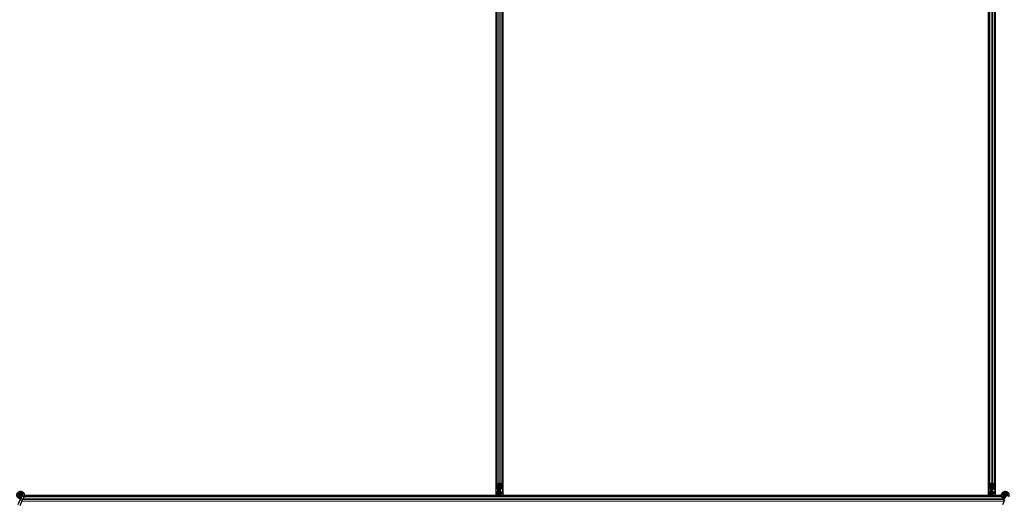
# Model space of a CAD drawing. Units: inches. Extents: x 0.4 to 33.6, y 0.4 to 21.6.
# Drawn here: x 24 to 24.9, y 5.3 to 5.8 of the extents above; entities that cross this region are included whole.
import ezdxf

# ---------------------------------------------------------------- set-up
doc = ezdxf.new("R2010")
doc.units = ezdxf.units.IN
doc.header["$MEASUREMENT"] = 0
doc.layers.add('Visible (ANSI)', color=7, linetype='Continuous', lineweight=25)
doc.layers.add('Visible Narrow (ANSI)', color=7, linetype='Continuous', lineweight=18)

msp = doc.modelspace()

# ---------------------------------------------------------------- linework, layer by layer
at = {"layer": 'Visible (ANSI)'}
for p, q in [((24.419964, 5.341598), (24.419964, 6.273444)), ((24.424964, 5.341598), (24.424964, 6.273444)), ((24.899964, 5.341598), (24.899964, 6.273444)), ((24.904964, 5.341598), (24.904964, 6.273444)), ((24.419339, 5.330646), (24.419339, 5.804396)), ((24.419344, 5.334441), (24.419344, 5.805745)), ((24.425584, 5.334441), (24.425584, 5.806363)), ((24.425589, 5.804396), (24.425589, 5.330646)), ((24.899339, 5.330646), (24.899339, 5.804396)), ((24.899344, 5.334441), (24.899344, 5.805745)), ((24.905584, 5.334441), (24.905584, 5.806363)), ((24.905589, 5.806722), (24.905589, 5.330646)), ((24.419964, 5.337667), (24.419964, 5.341598)), ((24.420234, 5.341911), (24.421814, 5.342671)), ((24.420284, 5.341598), (24.420284, 5.337667)), ((24.42204, 5.342562), (24.42046, 5.341802)), ((24.422464, 5.342646), (24.422464, 5.336936)), ((24.424468, 5.341802), (24.422888, 5.342562)), ((24.423115, 5.342671), (24.424695, 5.341911)), ((24.424644, 5.337667), (24.424644, 5.341598)), ((24.424964, 5.341598), (24.424964, 5.337667)), ((24.899964, 5.337667), (24.899964, 5.341598)), ((24.900234, 5.341911), (24.901814, 5.342671)), ((24.900284, 5.341598), (24.900284, 5.337667)), ((24.90204, 5.342562), (24.90046, 5.341802)), ((24.902464, 5.342646), (24.902464, 5.336936)), ((24.904468, 5.341802), (24.902888, 5.342562)), ((24.903115, 5.342671), (24.904695, 5.341911)), ((24.904644, 5.337667), (24.904644, 5.341598)), ((24.904964, 5.341598), (24.904964, 5.337667)), ((23.956874, 5.330378), (23.955742, 5.327951)), ((23.956514, 5.33099), (23.956514, 5.331146)), ((23.956914, 5.33047), (23.956872, 5.330379)), ((23.957824, 5.329936), (23.956872, 5.330379)), ((23.958776, 5.329492), (23.957644, 5.327064)), ((23.958663, 5.329544), (23.957824, 5.329936)), ((23.958776, 5.329492), (23.958663, 5.329544)), ((23.958817, 5.329583), (23.958775, 5.329492)), ((24.911977, 5.330021), (23.958989, 5.330021)), ((24.420688, 5.330641), (23.959129, 5.330641)), ((23.95913, 5.330646), (24.419339, 5.330646)), ((24.419344, 5.330771), (24.419339, 5.330771)), ((24.419344, 5.334441), (24.419344, 5.33353)), ((24.419344, 5.332491), (24.419344, 5.33353)), ((24.419344, 5.332491), (24.419344, 5.330771)), ((24.42069, 5.330771), (24.419344, 5.330771)), ((24.42068, 5.330021), (24.420774, 5.337228)), ((24.420861, 5.337225), (24.420861, 5.334585)), ((24.420861, 5.334585), (24.421361, 5.334221)), ((24.421139, 5.334585), (24.420861, 5.334585)), ((24.420884, 5.337379), (24.421544, 5.337379)), ((24.421544, 5.337225), (24.420884, 5.337225)), ((24.421361, 5.331721), (24.421045, 5.330021)), ((24.421139, 5.337225), (24.421139, 5.334585)), ((24.421139, 5.334585), (24.421639, 5.334221)), ((24.421639, 5.331721), (24.421322, 5.330021)), ((24.421361, 5.334221), (24.421361, 5.331721)), ((24.421639, 5.334221), (24.421361, 5.334221)), ((24.421639, 5.331721), (24.421361, 5.331721)), ((24.421639, 5.334221), (24.421639, 5.331721)), ((24.422144, 5.336321), (24.422144, 5.336936)), ((24.422784, 5.336321), (24.422144, 5.336321)), ((24.422464, 5.336321), (24.422464, 5.330021)), ((24.422464, 5.333321), (24.422784, 5.333321)), ((24.422464, 5.332366), (24.422643, 5.332366)), ((24.422464, 5.330021), (24.422464, 5.332366)), ((24.422705, 5.332034), (24.42255, 5.332034)), ((24.422643, 5.332366), (24.422784, 5.332366)), ((24.422827, 5.332034), (24.422705, 5.332034)), ((24.422784, 5.336936), (24.422784, 5.336321)), ((24.422784, 5.336321), (24.422987, 5.336321)), ((24.422784, 5.333321), (24.422784, 5.332366)), ((24.422827, 5.332881), (24.423624, 5.330814)), ((24.423104, 5.332721), (24.422948, 5.332566)), ((24.423104, 5.336321), (24.422987, 5.336321)), ((24.423104, 5.336321), (24.423104, 5.337192)), ((24.423104, 5.336321), (24.423104, 5.335721)), ((24.423104, 5.335721), (24.423104, 5.332721)), ((24.423384, 5.337379), (24.424044, 5.337379)), ((24.424044, 5.337225), (24.423384, 5.337225)), ((24.42339, 5.330169), (24.423455, 5.330021)), ((24.423624, 5.330814), (24.423614, 5.330021)), ((24.900688, 5.330641), (24.423622, 5.330641)), ((24.425584, 5.330771), (24.423624, 5.330771)), ((24.425584, 5.334441), (24.425584, 5.33353)), ((24.425584, 5.332491), (24.425584, 5.33353)), ((24.425584, 5.332491), (24.425584, 5.330771)), ((24.425589, 5.330771), (24.425584, 5.330771)), ((24.425589, 5.330646), (24.899339, 5.330646)), ((24.899344, 5.330771), (24.899339, 5.330771)), ((24.899344, 5.334441), (24.899344, 5.33353)), ((24.899344, 5.332491), (24.899344, 5.33353)), ((24.899344, 5.332491), (24.899344, 5.330771)), ((24.90069, 5.330771), (24.899344, 5.330771)), ((24.90068, 5.330021), (24.900774, 5.337228)), ((24.900861, 5.337225), (24.900861, 5.334585)), ((24.900861, 5.334585), (24.901361, 5.334221)), ((24.901139, 5.334585), (24.900861, 5.334585)), ((24.900884, 5.337379), (24.901544, 5.337379)), ((24.901544, 5.337225), (24.900884, 5.337225)), ((24.901361, 5.331721), (24.901045, 5.330021)), ((24.901139, 5.337225), (24.901139, 5.334585)), ((24.901139, 5.334585), (24.901639, 5.334221)), ((24.901639, 5.331721), (24.901322, 5.330021)), ((24.901361, 5.334221), (24.901361, 5.331721)), ((24.901639, 5.334221), (24.901361, 5.334221)), ((24.901639, 5.331721), (24.901361, 5.331721)), ((24.901639, 5.334221), (24.901639, 5.331721)), ((24.902144, 5.336321), (24.902144, 5.336936)), ((24.902784, 5.336321), (24.902144, 5.336321)), ((24.902464, 5.336321), (24.902464, 5.330021)), ((24.902464, 5.333321), (24.902784, 5.333321)), ((24.902464, 5.330021), (24.902464, 5.332366)), ((24.902464, 5.332366), (24.902643, 5.332366)), ((24.902705, 5.332034), (24.90255, 5.332034)), ((24.902643, 5.332366), (24.902784, 5.332366)), ((24.902827, 5.332034), (24.902705, 5.332034)), ((24.902784, 5.336936), (24.902784, 5.336321)), ((24.902784, 5.336321), (24.902987, 5.336321)), ((24.902784, 5.333321), (24.902784, 5.332366)), ((24.903104, 5.332721), (24.902784, 5.332401)), ((24.902827, 5.332881), (24.902861, 5.332792)), ((24.903104, 5.336321), (24.902987, 5.336321)), ((24.903104, 5.336321), (24.903104, 5.337192)), ((24.903104, 5.336321), (24.903104, 5.335721)), ((24.903104, 5.335721), (24.903104, 5.332721)), ((24.903228, 5.330771), (24.903384, 5.330771)), ((24.911831, 5.330641), (24.903264, 5.330641)), ((24.903384, 5.337379), (24.904044, 5.337379)), ((24.904044, 5.337225), (24.903384, 5.337225)), ((24.905584, 5.330771), (24.903384, 5.330771)), ((24.90339, 5.330169), (24.903455, 5.330021)), ((24.905584, 5.334441), (24.905584, 5.33353)), ((24.905584, 5.332491), (24.905584, 5.33353)), ((24.905584, 5.332491), (24.905584, 5.330771)), ((24.905589, 5.330771), (24.905584, 5.330771)), ((24.905589, 5.330646), (24.91183, 5.330646)), ((24.914414, 5.331146), (24.914414, 5.330749)), ((24.914512, 5.33159), (24.914496, 5.331554)), ((23.954877, 5.326095), (23.952825, 5.321693)), ((23.956778, 5.325208), (23.954726, 5.320807)), ((23.955742, 5.327951), (23.954877, 5.326095)), ((23.956778, 5.325208), (23.957644, 5.327064)), ((24.914877, 5.326095), (24.912825, 5.321693))]:
    msp.add_line(p, q, dxfattribs=at)
for centre in [(23.955464, 5.331146), (24.915464, 5.331146)]:
    msp.add_circle(centre, 0.00105, dxfattribs=at)
for centre, major_axis, ratio, start_param, end_param in [((24.420884, 5.341598), (0.00092, 0), 0.4806198, 2.3561945, 3.1415927), ((24.420884, 5.337667), (0.00092, 0), 0.4806198, 3.1415927, 4.712389), ((24.420884, 5.341598), (-0.0006, 0), 0.4806198, 5.4977871, 6.2831853), ((24.420884, 5.337667), (-0.0006, 0), 0.4806198, 0, 1.5707963), ((24.422464, 5.342358), (0.00092, 0), 0.4806198, 0.7853982, 2.3561945), ((24.422464, 5.342358), (-0.0006, 0), 0.4806198, 3.9269908, 5.4977871), ((24.424044, 5.337667), (0.0006, 0), 0.4806198, 4.712389, 6.2831853), ((24.424044, 5.337667), (-0.00092, 0), 0.4806198, 1.5707963, 3.1415927), ((24.424044, 5.341598), (0.0006, 0), 0.4806198, 0, 0.7853982), ((24.424044, 5.341598), (-0.00092, 0), 0.4806198, 3.1415927, 3.9269908), ((24.900884, 5.341598), (0.00092, 0), 0.4806198, 2.3561945, 3.1415927), ((24.900884, 5.337667), (0.00092, 0), 0.4806198, 3.1415927, 4.712389), ((24.900884, 5.341598), (-0.0006, 0), 0.4806198, 5.4977871, 6.2831853), ((24.900884, 5.337667), (-0.0006, 0), 0.4806198, 0, 1.5707963), ((24.902464, 5.342358), (0.00092, 0), 0.4806198, 0.7853982, 2.3561945), ((24.902464, 5.342358), (-0.0006, 0), 0.4806198, 3.9269908, 5.4977871), ((24.904044, 5.337667), (0.0006, 0), 0.4806198, 4.712389, 6.2831853), ((24.904044, 5.337667), (-0.00092, 0), 0.4806198, 1.5707963, 3.1415927), ((24.904044, 5.341598), (0.0006, 0), 0.4806198, 0, 0.7853982), ((24.904044, 5.341598), (-0.00092, 0), 0.4806198, 3.1415927, 3.9269908), ((24.421544, 5.336936), (0.00092, 0), 0.4806198, 0, 1.5707963), ((24.421544, 5.336936), (-0.0006, 0), 0.4806198, 3.1415927, 4.712389), ((24.423384, 5.336936), (-0.00092, 0), 0.4806198, 4.712389, 6.2831853), ((24.416427, 5.323371), (0, 0.015), 0.5, 5.1717217, 5.3281196), ((24.423384, 5.336936), (0.0006, 0), 0.4806198, 1.5707963, 3.1415927), ((24.416704, 5.323371), (0, 0.015), 0.5, 5.1717217, 5.3281196), ((24.901544, 5.336936), (0.00092, 0), 0.4806198, 0, 1.5707963), ((24.901544, 5.336936), (-0.0006, 0), 0.4806198, 3.1415927, 4.712389), ((24.903384, 5.336936), (-0.00092, 0), 0.4806198, 4.712389, 6.2831853), ((24.896427, 5.323371), (0, 0.015), 0.5, 5.1717217, 5.3281196), ((24.903384, 5.336936), (0.0006, 0), 0.4806198, 1.5707963, 3.1415927), ((24.903717, 5.330818), (0.000057, 0.0025), 0.5769549, 0.6736368, 0.7034129), ((24.896704, 5.323371), (0, 0.015), 0.5, 5.1717217, 5.3281196)]:
    msp.add_ellipse(centre, major_axis=major_axis, ratio=ratio, start_param=start_param, end_param=end_param, dxfattribs=at)
for points, knots in [([(23.955538, 5.327513), (23.955459, 5.327511), (23.955379, 5.327511), (23.954901, 5.32753), (23.954498, 5.327613), (23.953751, 5.327902), (23.953397, 5.328113), (23.952784, 5.32863), (23.952517, 5.328945), (23.952105, 5.329635), (23.951954, 5.33002), (23.951788, 5.330809), (23.951771, 5.331223), (23.95187, 5.332024), (23.951989, 5.332422), (23.952344, 5.333149), (23.952586, 5.333488), (23.953161, 5.33406), (23.9535, 5.334301), (23.954225, 5.334652), (23.954618, 5.334768), (23.955407, 5.334866), (23.955812, 5.334851), (23.956587, 5.334694), (23.956967, 5.33455), (23.957657, 5.334153), (23.957975, 5.333893), (23.958504, 5.333293), (23.958723, 5.332944), (23.959032, 5.332204), (23.959127, 5.331804), (23.959183, 5.331004), (23.959145, 5.330594), (23.958987, 5.329993), (23.958911, 5.329783), (23.958817, 5.329583)], [10.0079024, 10.0079024, 10.0079024, 10.0079024, 10.0385424, 10.0385424, 10.1935171, 10.1935171, 10.3488002, 10.3488002, 10.5043919, 10.5043919, 10.6602921, 10.6602921, 10.8165008, 10.8165008, 10.9730181, 10.9730181, 11.1298687, 11.1298687, 11.2856943, 11.2856943, 11.4382919, 11.4382919, 11.5888354, 11.5888354, 11.7397012, 11.7397012, 11.8920381, 11.8920381, 12.0447951, 12.0447951, 12.1975369, 12.1975369, 12.3502793, 12.3502793, 12.4345169, 12.4345169, 12.4345169, 12.4345169]), ([(23.956914, 5.33047), (23.956987, 5.330627), (23.957035, 5.330798), (23.957073, 5.331142), (23.957064, 5.331319), (23.95699, 5.331658), (23.956924, 5.331823), (23.956745, 5.33212), (23.95663, 5.332256), (23.956365, 5.33248), (23.956212, 5.332571), (23.95589, 5.332698), (23.955715, 5.332736), (23.955375, 5.332752), (23.955204, 5.332732), (23.954889, 5.332644), (23.954741, 5.332577), (23.954475, 5.332404), (23.954354, 5.332295), (23.954145, 5.332043), (23.954058, 5.331893), (23.953932, 5.331564), (23.953896, 5.331379), (23.95389, 5.33101), (23.95392, 5.330822), (23.954043, 5.330474), (23.954137, 5.330309), (23.954373, 5.330027), (23.954517, 5.329905), (23.954835, 5.329724), (23.955012, 5.329661), (23.955372, 5.329602), (23.955559, 5.329605), (23.955915, 5.329675), (23.956088, 5.329743), (23.956396, 5.329932), (23.956534, 5.330056), (23.956754, 5.33034), (23.95684, 5.330503), (23.956947, 5.330845), (23.95697, 5.331027), (23.95695, 5.331382), (23.956908, 5.33156), (23.956766, 5.331885), (23.956664, 5.332036), (23.956418, 5.332288), (23.956271, 5.332393), (23.955953, 5.332543), (23.955779, 5.332589), (23.95543, 5.332617), (23.955252, 5.332599), (23.954918, 5.332503), (23.954758, 5.332424), (23.95448, 5.332217), (23.954359, 5.332087), (23.954173, 5.331797), (23.954106, 5.331634), (23.954035, 5.331298), (23.95403, 5.331122), (23.954081, 5.330785), (23.954139, 5.33062), (23.954306, 5.330324), (23.954417, 5.33019), (23.954677, 5.329974), (23.954828, 5.329889), (23.955146, 5.329779), (23.955316, 5.329753), (23.95565, 5.329764), (23.955818, 5.3298), (23.956126, 5.329928), (23.956269, 5.330021), (23.956509, 5.330249), (23.95661, 5.330386), (23.956753, 5.330683), (23.956797, 5.330846), (23.956825, 5.331173), (23.956808, 5.33134), (23.956718, 5.331653), (23.956643, 5.331803), (23.956447, 5.332062), (23.956324, 5.332175), (23.95605, 5.332346), (23.955896, 5.332406), (23.955581, 5.332468), (23.955416, 5.332469), (23.955101, 5.332413), (23.954948, 5.332356), (23.954676, 5.332192), (23.954554, 5.332083), (23.95436, 5.331833), (23.954285, 5.331689), (23.954195, 5.331388), (23.954178, 5.331227), (23.954202, 5.330916), (23.954243, 5.33076), (23.954378, 5.33048), (23.954472, 5.330351), (23.954697, 5.330139), (23.954831, 5.330053), (23.955117, 5.329938), (23.955272, 5.329907), (23.955578, 5.329903), (23.955733, 5.32993), (23.956018, 5.330037), (23.956152, 5.330118), (23.956377, 5.33032), (23.956472, 5.330444), (23.956607, 5.330713), (23.95665, 5.330861), (23.956678, 5.33116), (23.956663, 5.331313), (23.956581, 5.331599), (23.956512, 5.331736), (23.956331, 5.33197), (23.956217, 5.332071), (23.955965, 5.332223), (23.955823, 5.332275), (23.955534, 5.332323), (23.955383, 5.332319), (23.955099, 5.332258), (23.954961, 5.332199), (23.954721, 5.332038), (23.954615, 5.331933), (23.954452, 5.331696), (23.954392, 5.331561), (23.954329, 5.331282), (23.954324, 5.331135), (23.954368, 5.330854), (23.954418, 5.330716), (23.954562, 5.330473), (23.954659, 5.330364), (23.954882, 5.330194), (23.955011, 5.330129), (23.955281, 5.330054), (23.955424, 5.330043), (23.9557, 5.330073), (23.955836, 5.330116), (23.956079, 5.330247), (23.956189, 5.330337), (23.956364, 5.330548), (23.956431, 5.330672), (23.956514, 5.330934), (23.956532, 5.331078), (23.956513, 5.331287), (23.956501, 5.331352), (23.956452, 5.331528), (23.956401, 5.33164), (23.956271, 5.331828), (23.956195, 5.331908), (23.956091, 5.331989), (23.956072, 5.332003), (23.956052, 5.332016)], [0, 0, 0, 0, 0.0658611, 0.0658611, 0.1319188, 0.1319188, 0.1979694, 0.1979694, 0.2640202, 0.2640202, 0.330071, 0.330071, 0.3961323, 0.3961323, 0.4602686, 0.4602686, 0.5224495, 0.5224495, 0.5865908, 0.5865908, 0.6565344, 0.6565344, 0.7324788, 0.7324788, 0.8091736, 0.8091736, 0.885549, 0.885549, 0.9616447, 0.9616447, 1.0374598, 1.0374598, 1.1129948, 1.1129948, 1.1882501, 1.1882501, 1.2632261, 1.2632261, 1.3379233, 1.3379233, 1.4123422, 1.4123422, 1.4864833, 1.4864833, 1.560347, 1.560347, 1.633934, 1.633934, 1.7072446, 1.7072446, 1.7802795, 1.7802795, 1.8530391, 1.8530391, 1.925524, 1.925524, 1.9977349, 1.9977349, 2.0696721, 2.0696721, 2.1413365, 2.1413365, 2.2127285, 2.2127285, 2.2838487, 2.2838487, 2.3546979, 2.3546979, 2.4252766, 2.4252766, 2.4955854, 2.4955854, 2.5656252, 2.5656252, 2.6353965, 2.6353965, 2.7049002, 2.7049002, 2.7741368, 2.7741368, 2.8431071, 2.8431071, 2.911812, 2.911812, 2.9802522, 2.9802522, 3.0484284, 3.0484284, 3.1163415, 3.1163415, 3.1839924, 3.1839924, 3.2513819, 3.2513819, 3.3185109, 3.3185109, 3.3853803, 3.3853803, 3.4519911, 3.4519911, 3.5183441, 3.5183441, 3.5844404, 3.5844404, 3.650281, 3.650281, 3.7158669, 3.7158669, 3.7811992, 3.7811992, 3.846279, 3.846279, 3.9111074, 3.9111074, 3.9756855, 3.9756855, 4.0400147, 4.0400147, 4.104096, 4.104096, 4.1679308, 4.1679308, 4.2315204, 4.2315204, 4.294866, 4.294866, 4.3579692, 4.3579692, 4.4208313, 4.4208313, 4.4834538, 4.4834538, 4.5458382, 4.5458382, 4.6079861, 4.6079861, 4.6698991, 4.6698991, 4.7315789, 4.7315789, 4.7930281, 4.7930281, 4.8544792, 4.8544792, 4.8815743, 4.8815743, 4.9284791, 4.9284791, 4.9696598, 4.9696598, 4.9786344, 4.9786344, 4.9786344, 4.9786344]), ([(24.42255, 5.332034), (24.422522, 5.332091), (24.422501, 5.332146), (24.422472, 5.332257), (24.422464, 5.332311), (24.422464, 5.332366)], [0, 0, 0, 0, 0.030081116, 0.030081116, 0.059995435, 0.059995435, 0.059995435, 0.059995435]), ([(24.422827, 5.332881), (24.422813, 5.332933), (24.422802, 5.332985), (24.422788, 5.33309), (24.422784, 5.333142), (24.422784, 5.333195)], [0, 0, 0, 0, 0.022875677, 0.022875677, 0.045751353, 0.045751353, 0.045751353, 0.045751353]), ([(24.422784, 5.332366), (24.422784, 5.332311), (24.422788, 5.332257), (24.422802, 5.332146), (24.422813, 5.33209), (24.422827, 5.332034)], [0, 0, 0, 0, 0.023451253, 0.023451253, 0.047236489, 0.047236489, 0.047236489, 0.047236489]), ([(24.90255, 5.332034), (24.902522, 5.332091), (24.902501, 5.332146), (24.902472, 5.332257), (24.902464, 5.332311), (24.902464, 5.332366)], [0, 0, 0, 0, 0.030081116, 0.030081116, 0.059995435, 0.059995435, 0.059995435, 0.059995435]), ([(24.902827, 5.332881), (24.902813, 5.332933), (24.902802, 5.332985), (24.902788, 5.33309), (24.902784, 5.333142), (24.902784, 5.333195)], [0, 0, 0, 0, 0.022875677, 0.022875677, 0.045751353, 0.045751353, 0.045751353, 0.045751353]), ([(24.902784, 5.332605), (24.902784, 5.332642), (24.902791, 5.33268), (24.902814, 5.332726), (24.90282, 5.332736), (24.902827, 5.332745)], [0.077166615, 0.077166615, 0.077166615, 0.077166615, 0.097270431, 0.097270431, 0.103294217, 0.103294217, 0.103294217, 0.103294217]), ([(24.902784, 5.332366), (24.902784, 5.332311), (24.902788, 5.332257), (24.902802, 5.332146), (24.902813, 5.33209), (24.902827, 5.332034)], [0, 0, 0, 0, 0.023451253, 0.023451253, 0.047236489, 0.047236489, 0.047236489, 0.047236489]), ([(24.915538, 5.327513), (24.915459, 5.327511), (24.915379, 5.327511), (24.914901, 5.32753), (24.914498, 5.327613), (24.913751, 5.327902), (24.913397, 5.328113), (24.912784, 5.32863), (24.912517, 5.328945), (24.912105, 5.329635), (24.911954, 5.33002), (24.911788, 5.330809), (24.911771, 5.331223), (24.91187, 5.332024), (24.911989, 5.332422), (24.912344, 5.333149), (24.912586, 5.333488), (24.913161, 5.33406), (24.9135, 5.334301), (24.914225, 5.334652), (24.914618, 5.334768), (24.915407, 5.334866), (24.915812, 5.334851), (24.916587, 5.334694), (24.916967, 5.33455), (24.917657, 5.334153), (24.917975, 5.333893), (24.918504, 5.333293), (24.918723, 5.332944), (24.919032, 5.332204), (24.919127, 5.331804), (24.919183, 5.331004), (24.919145, 5.330594), (24.918987, 5.329993), (24.918911, 5.329783), (24.918817, 5.329583)], [10.0079024, 10.0079024, 10.0079024, 10.0079024, 10.0385424, 10.0385424, 10.1935171, 10.1935171, 10.3488002, 10.3488002, 10.5043919, 10.5043919, 10.6602921, 10.6602921, 10.8165008, 10.8165008, 10.9730181, 10.9730181, 11.1298687, 11.1298687, 11.2856943, 11.2856943, 11.4382919, 11.4382919, 11.5888354, 11.5888354, 11.7397012, 11.7397012, 11.8920381, 11.8920381, 12.0447951, 12.0447951, 12.1975369, 12.1975369, 12.3502793, 12.3502793, 12.4345169, 12.4345169, 12.4345169, 12.4345169]), ([(24.912931, 5.328515), (24.913148, 5.328054), (24.913379, 5.327633), (24.91374, 5.326933), (24.913884, 5.326644), (24.914212, 5.325914), (24.914345, 5.325516), (24.914416, 5.325176), (24.914421, 5.325151), (24.914425, 5.325126)], [0.2896162, 0.2896162, 0.2896162, 0.2896162, 0.41740041, 0.41740041, 0.51740041, 0.51740041, 0.69073119, 0.69073119, 0.70468099, 0.70468099, 0.70468099, 0.70468099]), ([(24.916914, 5.33047), (24.916987, 5.330627), (24.917035, 5.330798), (24.917073, 5.331142), (24.917064, 5.331319), (24.91699, 5.331658), (24.916924, 5.331823), (24.916745, 5.33212), (24.91663, 5.332256), (24.916365, 5.33248), (24.916212, 5.332571), (24.91589, 5.332698), (24.915715, 5.332736), (24.915375, 5.332752), (24.915204, 5.332732), (24.914889, 5.332644), (24.914741, 5.332577), (24.914475, 5.332404), (24.914354, 5.332295), (24.914145, 5.332043), (24.914058, 5.331893), (24.913932, 5.331564), (24.913896, 5.331379), (24.91389, 5.33101), (24.91392, 5.330822), (24.914043, 5.330474), (24.914137, 5.330309), (24.914373, 5.330027), (24.914517, 5.329905), (24.914835, 5.329724), (24.915012, 5.329661), (24.915372, 5.329602), (24.915559, 5.329605), (24.915915, 5.329675), (24.916088, 5.329743), (24.916396, 5.329932), (24.916534, 5.330056), (24.916754, 5.33034), (24.91684, 5.330503), (24.916947, 5.330845), (24.91697, 5.331027), (24.91695, 5.331382), (24.916908, 5.33156), (24.916766, 5.331885), (24.916664, 5.332036), (24.916418, 5.332288), (24.916271, 5.332393), (24.915953, 5.332543), (24.915779, 5.332589), (24.91543, 5.332617), (24.915252, 5.332599), (24.914918, 5.332503), (24.914758, 5.332424), (24.91448, 5.332217), (24.914359, 5.332087), (24.914173, 5.331797), (24.914106, 5.331634), (24.914035, 5.331298), (24.91403, 5.331122), (24.914081, 5.330785), (24.914139, 5.33062), (24.914306, 5.330324), (24.914417, 5.33019), (24.914677, 5.329974), (24.914828, 5.329889), (24.915146, 5.329779), (24.915316, 5.329753), (24.91565, 5.329764), (24.915818, 5.3298), (24.916126, 5.329928), (24.916269, 5.330021), (24.916509, 5.330249), (24.91661, 5.330386), (24.916753, 5.330683), (24.916797, 5.330846), (24.916825, 5.331173), (24.916808, 5.33134), (24.916718, 5.331653), (24.916643, 5.331803), (24.916447, 5.332062), (24.916324, 5.332175), (24.91605, 5.332346), (24.915896, 5.332406), (24.915581, 5.332468), (24.915416, 5.332469), (24.915101, 5.332413), (24.914948, 5.332356), (24.914676, 5.332192), (24.914554, 5.332083), (24.91436, 5.331833), (24.914285, 5.331689), (24.914195, 5.331388), (24.914178, 5.331227), (24.914202, 5.330916), (24.914243, 5.33076), (24.914378, 5.33048), (24.914472, 5.330351), (24.914697, 5.330139), (24.914831, 5.330053), (24.915117, 5.329938), (24.915272, 5.329907), (24.915578, 5.329903), (24.915733, 5.32993), (24.916018, 5.330037), (24.916152, 5.330118), (24.916377, 5.33032), (24.916472, 5.330444), (24.916607, 5.330713), (24.91665, 5.330861), (24.916678, 5.33116), (24.916663, 5.331313), (24.916581, 5.331599), (24.916512, 5.331736), (24.916331, 5.33197), (24.916217, 5.332071), (24.915965, 5.332223), (24.915823, 5.332275), (24.915534, 5.332323), (24.915383, 5.332319), (24.915099, 5.332258), (24.914961, 5.332199), (24.914721, 5.332038), (24.914615, 5.331933), (24.914452, 5.331696), (24.914392, 5.331561), (24.914329, 5.331282), (24.914324, 5.331135), (24.914368, 5.330854), (24.914418, 5.330716), (24.914562, 5.330473), (24.914659, 5.330364), (24.914882, 5.330194), (24.915011, 5.330129), (24.915281, 5.330054), (24.915424, 5.330043), (24.9157, 5.330073), (24.915836, 5.330116), (24.916079, 5.330247), (24.916189, 5.330337), (24.916364, 5.330548), (24.916431, 5.330672), (24.916514, 5.330934), (24.916532, 5.331078), (24.916513, 5.331287), (24.916501, 5.331352), (24.916452, 5.331528), (24.916401, 5.33164), (24.916271, 5.331828), (24.916195, 5.331908), (24.916091, 5.331989), (24.916072, 5.332003), (24.916052, 5.332016)], [0, 0, 0, 0, 0.0658611, 0.0658611, 0.1319188, 0.1319188, 0.1979694, 0.1979694, 0.2640202, 0.2640202, 0.330071, 0.330071, 0.3961323, 0.3961323, 0.4602686, 0.4602686, 0.5224495, 0.5224495, 0.5865908, 0.5865908, 0.6565344, 0.6565344, 0.7324788, 0.7324788, 0.8091736, 0.8091736, 0.885549, 0.885549, 0.9616447, 0.9616447, 1.0374598, 1.0374598, 1.1129948, 1.1129948, 1.1882501, 1.1882501, 1.2632261, 1.2632261, 1.3379233, 1.3379233, 1.4123422, 1.4123422, 1.4864833, 1.4864833, 1.560347, 1.560347, 1.633934, 1.633934, 1.7072446, 1.7072446, 1.7802795, 1.7802795, 1.8530391, 1.8530391, 1.925524, 1.925524, 1.9977349, 1.9977349, 2.0696721, 2.0696721, 2.1413365, 2.1413365, 2.2127285, 2.2127285, 2.2838487, 2.2838487, 2.3546979, 2.3546979, 2.4252766, 2.4252766, 2.4955854, 2.4955854, 2.5656252, 2.5656252, 2.6353965, 2.6353965, 2.7049002, 2.7049002, 2.7741368, 2.7741368, 2.8431071, 2.8431071, 2.911812, 2.911812, 2.9802522, 2.9802522, 3.0484284, 3.0484284, 3.1163415, 3.1163415, 3.1839924, 3.1839924, 3.2513819, 3.2513819, 3.3185109, 3.3185109, 3.3853803, 3.3853803, 3.4519911, 3.4519911, 3.5183441, 3.5183441, 3.5844404, 3.5844404, 3.650281, 3.650281, 3.7158669, 3.7158669, 3.7811992, 3.7811992, 3.846279, 3.846279, 3.9111074, 3.9111074, 3.9756855, 3.9756855, 4.0400147, 4.0400147, 4.104096, 4.104096, 4.1679308, 4.1679308, 4.2315204, 4.2315204, 4.294866, 4.294866, 4.3579692, 4.3579692, 4.4208313, 4.4208313, 4.4834538, 4.4834538, 4.5458382, 4.5458382, 4.6079861, 4.6079861, 4.6698991, 4.6698991, 4.7315789, 4.7315789, 4.7930281, 4.7930281, 4.8544792, 4.8544792, 4.8815743, 4.8815743, 4.9284791, 4.9284791, 4.9696598, 4.9696598, 4.9786344, 4.9786344, 4.9786344, 4.9786344]), ([(24.914496, 5.331554), (24.91443, 5.331413), (24.914395, 5.331286), (24.914367, 5.33107), (24.914363, 5.330983), (24.914367, 5.330892)], [0, 0, 0, 0, 0.06502164, 0.06502164, 0.10681648, 0.10681648, 0.10681648, 0.10681648])]:
    msp.add_open_spline(points, degree=3, knots=knots, dxfattribs=at)
at = {"layer": 'Visible Narrow (ANSI)'}
for p, q in [((24.420234, 5.341911), (24.420234, 6.273131)), ((24.421814, 5.342671), (24.421814, 6.272372)), ((24.423115, 5.342671), (24.423115, 6.272372)), ((24.424695, 5.341911), (24.424695, 6.273131)), ((24.900234, 5.341911), (24.900234, 6.273131)), ((24.901814, 5.342671), (24.901814, 6.272372)), ((24.903115, 5.342671), (24.903115, 6.272372)), ((24.904695, 5.341911), (24.904695, 6.273131)), ((24.420884, 5.342006), (24.420884, 5.337379)), ((24.421544, 5.342324), (24.421544, 5.337379)), ((24.423384, 5.337379), (24.423384, 5.342324)), ((24.424044, 5.342006), (24.424044, 5.337379)), ((24.900884, 5.342006), (24.900884, 5.337379)), ((24.901544, 5.342324), (24.901544, 5.337379)), ((24.903384, 5.337379), (24.903384, 5.342324)), ((24.904044, 5.342006), (24.904044, 5.337379)), ((23.957866, 5.330026), (23.956918, 5.330468)), ((23.957866, 5.330026), (23.957824, 5.329936)), ((23.958813, 5.329585), (23.957866, 5.330026)), ((24.913098, 5.328172), (23.95816, 5.328172)), ((24.912078, 5.329752), (23.958891, 5.329752)), ((24.419344, 5.334441), (24.419339, 5.334441)), ((24.419344, 5.33353), (24.419339, 5.333531)), ((24.419344, 5.332491), (24.419339, 5.332491)), ((24.420738, 5.334441), (24.419344, 5.334441)), ((24.420724, 5.333385), (24.419344, 5.333385)), ((24.420712, 5.332491), (24.419344, 5.332491)), ((24.422378, 5.330021), (24.422378, 5.336321)), ((24.423104, 5.335721), (24.422464, 5.335721)), ((24.42255, 5.332034), (24.42255, 5.330021)), ((24.422827, 5.332881), (24.422827, 5.332034)), ((24.422977, 5.332491), (24.423384, 5.332491)), ((24.422987, 5.337153), (24.422987, 5.336321)), ((24.423104, 5.334441), (24.423384, 5.334441)), ((24.423384, 5.334441), (24.423384, 5.337225)), ((24.423384, 5.333385), (24.423384, 5.334441)), ((24.425584, 5.334441), (24.423384, 5.334441)), ((24.423384, 5.333385), (24.423384, 5.332491)), ((24.425584, 5.333385), (24.423384, 5.333385)), ((24.423384, 5.331436), (24.423384, 5.332491)), ((24.425584, 5.332491), (24.423384, 5.332491)), ((24.425589, 5.334441), (24.425584, 5.334441)), ((24.425589, 5.333531), (24.425584, 5.33353)), ((24.425589, 5.332491), (24.425584, 5.332491)), ((24.899344, 5.334441), (24.899339, 5.334441)), ((24.899344, 5.33353), (24.899339, 5.333531)), ((24.899344, 5.332491), (24.899339, 5.332491)), ((24.900738, 5.334441), (24.899344, 5.334441)), ((24.900724, 5.333385), (24.899344, 5.333385)), ((24.900712, 5.332491), (24.899344, 5.332491)), ((24.902378, 5.330021), (24.902378, 5.336321)), ((24.903104, 5.335721), (24.902464, 5.335721)), ((24.90255, 5.332034), (24.90255, 5.330021)), ((24.902827, 5.332881), (24.902827, 5.332745)), ((24.902874, 5.332491), (24.903384, 5.332491)), ((24.902987, 5.337153), (24.902987, 5.336321)), ((24.903104, 5.334441), (24.903384, 5.334441)), ((24.903384, 5.334441), (24.903384, 5.337225)), ((24.903384, 5.333385), (24.903384, 5.334441)), ((24.905584, 5.334441), (24.903384, 5.334441)), ((24.903384, 5.333385), (24.903384, 5.332491)), ((24.905584, 5.333385), (24.903384, 5.333385)), ((24.903384, 5.330771), (24.903384, 5.332491)), ((24.905584, 5.332491), (24.903384, 5.332491)), ((24.905589, 5.334441), (24.905584, 5.334441)), ((24.905589, 5.333531), (24.905584, 5.33353)), ((24.905589, 5.332491), (24.905584, 5.332491)), ((24.914414, 5.331592), (24.914496, 5.331554)), ((24.914512, 5.33159), (24.91443, 5.331629)), ((23.955742, 5.327951), (23.957644, 5.327064)), ((24.914391, 5.325291), (23.956817, 5.325291)), ((24.913769, 5.326871), (23.957553, 5.326871))]:
    msp.add_line(p, q, dxfattribs=at)
for centre, major_axis, ratio, start_param, end_param in [((24.423384, 5.333872), (0.0006, 0), 0.8122329, 4.2268709, 4.712389), ((24.903384, 5.333872), (0.0006, 0), 0.8122329, 4.2268709, 4.712389), ((23.955828, 5.325652), (0.000951, -0.000443), 0.819093, 0, 3.1415927)]:
    msp.add_ellipse(centre, major_axis=major_axis, ratio=ratio, start_param=start_param, end_param=end_param, dxfattribs=at)
for points in [[(23.956062, 5.328641), (23.955435, 5.32849), (23.954748, 5.328573), (23.954179, 5.32889), (23.953424, 5.329311), (23.952903, 5.330133), (23.952848, 5.331004), (23.952821, 5.331432), (23.952901, 5.331867), (23.953079, 5.332258), (23.953416, 5.332999), (23.954119, 5.333566), (23.954919, 5.333738), (23.955475, 5.333856), (23.956069, 5.333788), (23.956584, 5.333548), (23.957382, 5.333176), (23.957969, 5.332381), (23.958089, 5.331509), (23.958158, 5.331007), (23.95808, 5.330486), (23.957866, 5.330026)], [(24.916062, 5.328641), (24.915435, 5.32849), (24.914748, 5.328573), (24.914179, 5.32889), (24.913424, 5.329311), (24.912903, 5.330133), (24.912848, 5.331004), (24.912821, 5.331432), (24.912901, 5.331867), (24.913079, 5.332258), (24.913416, 5.332999), (24.914119, 5.333566), (24.914919, 5.333738), (24.915475, 5.333856), (24.916069, 5.333788), (24.916584, 5.333548), (24.917382, 5.333176), (24.917969, 5.332381), (24.918089, 5.331509), (24.918158, 5.331007), (24.91808, 5.330486), (24.917866, 5.330026)]]:
    msp.add_open_spline(points, degree=3, knots=[22.8914809, 22.8914809, 22.8914809, 22.8914809, 23.6431824, 23.6431824, 23.6431824, 24.6420847, 24.6420847, 24.6420847, 25.1327412, 25.1327412, 25.1327412, 26.0598496, 26.0598496, 26.0598496, 26.7035376, 26.7035376, 26.7035376, 27.7007815, 27.7007815, 27.7007815, 28.2743339, 28.2743339, 28.2743339, 28.2743339], dxfattribs=at)

doc.saveas('drawing.dxf')
